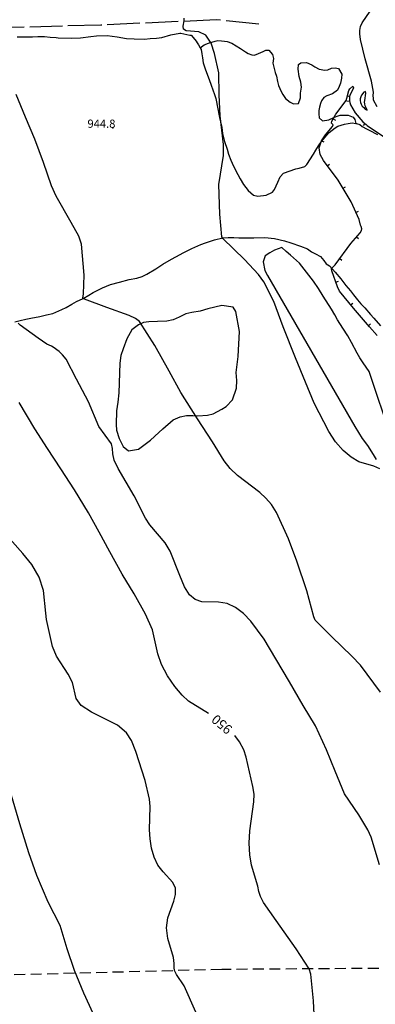
# Model space of a CAD drawing. Extents: x -1651 to 8755, y -3922 to 8037.
# Drawn here: x 4644 to 4774, y 259 to 619 of the extents above; entities that cross this region are included whole.
import ezdxf
from ezdxf.enums import TextEntityAlignment as Align

# ---------------------------------------------------------------- set-up
doc = ezdxf.new("R2010")
doc.units = 0
doc.header["$MEASUREMENT"] = 0
doc.linetypes.add('GRAVEL-ROUGH', pattern=[14, 12, -2])
doc.linetypes.add('TRAIL', pattern=[6, 4, -2])
doc.layers.get('0').update_dxf_attribs({"linetype": 'CONTINUOUS'})
for name, color, linetype in [('CUT-LINE', 95, 'TRAIL'), ('INDEX-CONTOUR', 30, 'CONTINUOUS'), ('INT-CONTOUR', 56, 'CONTINUOUS'), ('INT-DEP', 56, 'CONTINUOUS'), ('INT-DTICK', 7, 'CONTINUOUS'), ('ROAD-ROUGH', 252, 'GRAVEL-ROUGH'), ('SCRUB', 3, 'CONTINUOUS'), ('SPOT-ELEV', 7, 'CONTINUOUS'), ('STREAM', 151, 'CONTINUOUS'), ('TEXT-CONTOUR', 7, 'CONTINUOUS'), ('TREE', 3, 'CONTINUOUS')]:
    doc.layers.add(name, color=color, linetype=linetype)
doc.styles.add('ROMANS', font='romans.shx', dxfattribs={"height": 4})

# ---------------------------------------------------------------- blocks, each defined once
blk = doc.blocks.new('DTICK')
blk.add_line((0, 0), (0, 1))

msp = doc.modelspace()

# ---------------------------------------------------------------- linework, layer by layer
at = {"layer": 'CUT-LINE'}
msp.add_polyline3d([(4817.125, 272.775, 948.238), (4717.754, 272.096, 951.738), (4561.32, 268.023, 957.438), (4348.194, 264.797, 968.138)], dxfattribs=at)
at = {"layer": 'INDEX-CONTOUR'}
for points in [[(4712.898, 365.6651), (4705.49, 370.2044), (4703.2128, 372.3557), (4700.5598, 375.5455), (4697.8834, 379.4447), (4695.6848, 383.5481), (4694.3174, 387.417), (4692.2903, 396.2348), (4689.7257, 402.0034), (4685.6246, 409.4651), (4681.3043, 416.6498), (4676.7575, 424.7972), (4672.8052, 431.957), (4668.8761, 439.0611), (4663.8238, 447.4748), (4658.8205, 455.1105), (4653.951, 462.5405), (4649.3008, 469.7655), (4643.5233, 479.2912)], [(4751.7605, 250.7476), (4751.2785, 260.6454), (4750.3327, 270.4108), (4749.642, 272.3091), (4744.9038, 279.6102), (4737.5558, 290.0389), (4732.9754, 296.6048), (4731.839, 298.7221), (4731.2294, 300.6109), (4730.8453, 302.5174), (4728.6331, 310.2666), (4727.9442, 313.9596), (4727.7308, 318.2655), (4727.9266, 322.769), (4729.401, 333.3999), (4729.5045, 336.1475), (4729.1146, 338.9277), (4728.4299, 341.7233), (4726.6481, 349.6583), (4725.7169, 352.3633), (4724.166, 355.2567), (4722.4639, 357.5731)]]:
    msp.add_lwpolyline(points, dxfattribs=at)
at = {"layer": 'INT-CONTOUR'}
for points in [[(4775.5785, 455.1392), (4773.3406, 456.0792), (4767.9052, 457.6997), (4765.0051, 459.3775), (4762.1321, 461.833), (4759.3766, 465.016), (4756.8405, 468.7774), (4751.4809, 479.0893), (4748.3735, 486.8328), (4744.7082, 495.6295), (4740.1419, 507.0024), (4736.6954, 516.271), (4733.034, 523.4746), (4731.0873, 526.1685), (4725.9773, 531.68), (4718.0308, 539.2997), (4717.7676, 539.938), (4716.9787, 548.1936), (4716.6312, 559.0791), (4718.3669, 569.6644), (4718.365, 573.6396), (4717.1358, 584.1253), (4716.7206, 591.801), (4716.6335, 599.8323), (4715.0972, 606.9063), (4713.8131, 610.6765), (4711.9028, 613.6251), (4709.3529, 614.907), (4704.6645, 615.1963), (4703.7078, 615.8771), (4703.5603, 616.9681), (4703.8841, 618.8175), (4703.9401, 619.8633)], [(4774.5393, 587.4463), (4773.2618, 589.8639), (4773.2359, 590.6), (4773.1249, 591.4086), (4773.1856, 592.745), (4772.5345, 596.8124), (4770.1934, 605.0182), (4768.5148, 612.0746), (4768.1807, 614.1676), (4768.1716, 615.3834), (4768.44, 616.8401), (4769.0716, 618.1436), (4772.0388, 622.427)], [(4775.8421, 373.4241), (4768.4939, 383.2793), (4765.3082, 386.5825), (4757.9985, 393.7117), (4751.937, 399.7506), (4751.454, 401.0115), (4748.7855, 410.5155), (4745.1476, 421.292), (4742.0836, 429.4896), (4737.7109, 439.1082), (4735.8442, 442.061), (4733.8474, 444.4338), (4731.652, 446.4173), (4723.4708, 452.6432), (4720.8234, 455.1764), (4718.6089, 458.0008), (4714.2926, 464.9648), (4708.8409, 473.3582), (4702.7477, 482.9725), (4698.485, 490.7919), (4693.2353, 500.1708), (4687.6308, 508.9317), (4686.141, 510.0525), (4683.7519, 511.0949), (4675.6483, 514.1046), (4667.4026, 517.0756), (4666.9004, 517.5102), (4667.122, 519.0881), (4667.2938, 525.8827), (4666.3243, 537.1758), (4665.4394, 540.1071), (4662.5857, 545.1647), (4657.0308, 554.7708), (4655.396, 558.5602), (4652.476, 567.0596), (4649.3038, 575.6367), (4645.9189, 583.6756), (4642.4481, 591.9668)], [(4775.3892, 310.407), (4772.3204, 320.4857), (4771.1122, 323.1297), (4767.8615, 328.6629), (4762.6661, 336.3051), (4759.1866, 344.5574), (4756.0311, 352.429), (4751.9956, 361.1588), (4747.5164, 368.5853), (4742.4621, 377.1826), (4737.4954, 385.5892), (4733.2209, 392.857), (4728.3228, 399.3746), (4725.6036, 402.222), (4722.7403, 404.4478), (4719.6912, 405.8474), (4716.4645, 406.3458), (4710.3653, 406.5391), (4707.9411, 407.325), (4705.9043, 409.0466), (4704.0915, 411.9538), (4702.3568, 416.0995), (4698.8289, 424.973), (4696.9385, 428.0846), (4691.3577, 434.6081), (4689.7378, 437.0308), (4685.6263, 445.2938), (4679.822, 455.2783), (4678.3543, 458.2626), (4677.8349, 460.6023), (4677.7512, 462.4888), (4677.3737, 464.223), (4672.7174, 470.6294), (4668.9562, 479.6312), (4664.485, 487.8954), (4660.7158, 495.1722), (4659.426, 496.8014), (4658.1964, 497.9621), (4655.9796, 499.6331), (4655.3483, 499.9585), (4653.6853, 500.6288), (4650.5414, 502.8887), (4643.944, 507.5869), (4643.1859, 508.3274)], [(4708.2292, 256.5364), (4703.9327, 266.176), (4701.1736, 270.2813), (4700.3894, 271.6634), (4700.2216, 272.871), (4700.266, 274.3205), (4699.9848, 276.4783), (4697.9551, 283.4539), (4697.416, 287.376), (4697.9159, 290.9727), (4700.1892, 297.023), (4700.7986, 299.5395), (4700.7098, 301.7897), (4699.8468, 303.8413), (4696.2268, 307.8488), (4694.3254, 310.2542), (4692.9033, 313.1687), (4691.9768, 316.4432), (4691.471, 319.8516), (4691.3004, 323.1883), (4691.4854, 331.7239), (4691.2908, 334.3084), (4689.6258, 341.1421), (4686.2315, 351.8284), (4684.6794, 355.7888), (4682.7867, 358.619), (4679.5962, 361.4468), (4670.0657, 366.1892), (4666.2122, 368.5376), (4664.3846, 371.1778), (4663.1223, 377.0556), (4661.5088, 380.0926), (4657.2029, 386.6103), (4655.7484, 390.2129), (4653.5068, 400.0236), (4653.2711, 402.3603), (4652.4531, 410.6105), (4650.9109, 415.5155), (4648.153, 420.1579), (4644.8503, 424.2077), (4638.3633, 431.5994)], [(4670.5935, 255.9481), (4667.2726, 263.4397), (4663.7576, 271.749), (4661.1231, 279.6865), (4658.6027, 288.1347), (4654.1941, 296.7425), (4650.0272, 306.4968), (4647.0952, 314.7041), (4643.7392, 325.3184), (4640.7205, 335.6507)]]:
    msp.add_lwpolyline(points, dxfattribs=at)
at = {"layer": 'INT-CONTOUR', "flags": 128}
msp.add_lwpolyline([(4770.8447, 586.5835), (4770.2014, 587.8368), (4770.0211, 588.4742), (4769.9623, 589.1314), (4770.005, 589.7766), (4770.457, 592.384), (4770.36, 593.0213), (4769.7397, 592.7915), (4768.8486, 591.6832), (4768.5417, 591.0456), (4768.3471, 590.3754), (4768.3427, 589.7337), (4768.4357, 589.0595), (4768.7472, 588.3737), (4769.1382, 587.7318), (4769.6492, 587.1496), (4770.1883, 586.6364), (4770.8908, 586.2279), (4770.8447, 586.5835)], dxfattribs=at)
at = {"layer": 'INT-DEP', "flags": 128}
for points in [[(4768.4613, 544.1396), (4767.9509, 546.2132), (4765.0759, 552.6888), (4760.3452, 560.596), (4754.8907, 567.7633), (4753.7101, 569.9909), (4753.3302, 572.4641), (4754.1655, 574.969), (4755.7129, 577.2571), (4758.166, 580.2313), (4758.5144, 580.8571), (4757.8803, 581.4179), (4757.9334, 582.1839), (4759.4193, 584.7504), (4763.2509, 589.7837), (4763.5168, 590.5704), (4764.1915, 593.4532), (4764.5616, 594.0419), (4765.6756, 594.9907), (4765.8956, 594.4038), (4765.6631, 593.7444), (4764.742, 591.9549), (4764.4964, 591.2608), (4764.3904, 590.4458), (4764.4223, 589.685), (4764.5263, 589.0208), (4764.8394, 588.1914), (4766.576, 585.237), (4769.3315, 582.0057), (4770.5192, 581.0236), (4770.9476, 580.5788), (4776.9423, 576.6033)], [(4774.541, 503.8576), (4771.7731, 506.9709), (4765.86, 513.7838), (4760.7742, 520.0913), (4760.018, 521.6193), (4757.9577, 527.488), (4757.8811, 528.3233), (4759.159, 529.6682), (4764.8746, 537.5217), (4768.2945, 541.3553), (4768.8547, 542.1898), (4769.0223, 542.8601), (4768.732, 543.6968), (4768.4613, 544.1396)]]:
    msp.add_lwpolyline(points, dxfattribs=at)
at = {"layer": 'ROAD-ROUGH'}
msp.add_polyline3d([(4731.219, 617.626, 943.638), (4715.74, 619.211, 943.843), (4673.409, 617.326, 944.407), (4626.222, 616.021, 946.305)], dxfattribs=at)
at = {"layer": 'SCRUB'}
msp.add_polyline3d([(4709.752, 609.038, 944.08), (4711.211, 610.086, 944.08), (4712.88, 610.763, 944.105), (4715.329, 611.491, 944.03), (4716.32, 611.65, 943.98), (4717.602, 611.573, 943.955), (4718.699, 611.435, 943.88), (4719.691, 611.285, 943.83), (4721.414, 610.649, 943.78), (4724.567, 608.741, 943.68), (4726.339, 607.548, 943.63), (4727.381, 606.925, 943.63), (4728.702, 606.48, 943.605), (4729.687, 606.298, 943.605), (4731.166, 606.965, 943.78), (4732.829, 607.695, 943.955), (4733.838, 608.089, 943.98), (4734.919, 608.108, 944.03), (4736.291, 606.575, 944.03), (4736.612, 605.152, 944.005), (4736.396, 603.386, 943.98), (4737.198, 600.026, 943.93), (4737.756, 598.672, 943.905), (4738.15, 596.651, 943.88), (4738.465, 595.282, 943.805), (4739.491, 593.02, 943.68), (4740.048, 591.973, 943.63), (4740.975, 590.435, 943.555), (4742.705, 589.13, 943.58), (4743.905, 588.524, 943.58), (4745.733, 588.601, 943.53), (4746.558, 590.73, 943.555), (4746.544, 592.462, 943.605), (4746.833, 594.64, 943.68), (4746.651, 596.46, 943.68), (4746.041, 598.51, 943.705), (4745.633, 601.252, 943.68), (4745.755, 602.902, 943.68), (4746.637, 603.496, 943.63), (4748.729, 603.686, 943.58), (4750.695, 602.758, 943.53), (4751.794, 602.003, 943.505), (4753.331, 601.22, 943.48), (4755.359, 600.808, 943.455), (4756.494, 600.918, 943.455), (4757.828, 601.549, 943.48), (4759.245, 601.699, 943.48), (4760.478, 601.48, 943.455), (4761.611, 599.399, 943.455), (4761.499, 597.952, 943.455), (4761.117, 596.051, 943.455), (4760.717, 594.924, 943.48), (4760.069, 593.527, 943.53), (4758.179, 592.231, 943.53), (4756.135, 591.397, 943.68), (4755.038, 590.834, 943.755), (4754.197, 589.65, 943.78), (4753.858, 588.646, 943.78), (4753.434, 587.336, 943.805), (4753.183, 586.108, 943.805), (4753.199, 584.855, 943.805), (4753.395, 583.409, 943.805), (4754.565, 582.279, 943.88), (4756.832, 582.722, 943.83), (4758.66, 583.501, 943.78), (4759.94, 584.041, 943.73), (4761.072, 584.374, 943.705), (4762.925, 584.411, 943.655), (4763.998, 584.398, 943.63), (4765.74, 583.69, 943.605), (4766.437, 582.818, 943.605), (4766.788, 581.4, 943.2)], dxfattribs=at)
at = {"layer": 'SPOT-ELEV'}
msp.add_point((4677.82, 579.769, 944.848), dxfattribs=at)
at = {"layer": 'STREAM'}
msp.add_polyline3d([(4642.017, 508.803, 948.042), (4643.875, 509.326, 947.888), (4645.975, 509.759, 947.734), (4647.846, 510.168, 947.529), (4651.101, 510.794, 947.426), (4653.6, 511.363, 947.324), (4655.9, 511.864, 947.221), (4659.183, 513.301, 946.965), (4660.805, 514.098, 946.759), (4662.846, 515.286, 946.452), (4664.584, 516.281, 946.144), (4667.008, 517.348, 945.99), (4669.107, 518.635, 945.836), (4670.673, 519.519, 945.682), (4673.991, 521.283, 945.426), (4676.929, 522.498, 945.118), (4680.316, 523.393, 944.913), (4683.818, 524.3, 944.81), (4686.601, 524.806, 944.81), (4688.605, 525.384, 944.495), (4690.226, 526.267, 944.367), (4693.545, 528.256, 944.239), (4696.152, 529.89, 944.239), (4699.307, 531.754, 944.239), (4700.94, 532.615, 944.239), (4703.875, 534.144, 944.239), (4706.801, 535.638, 944.239), (4710.003, 537.114, 944.239), (4711.765, 537.754, 944.188), (4715.006, 538.808, 944.136), (4718.106, 539.543, 943.983), (4720.024, 539.71, 943.88), (4722.129, 539.659, 943.701), (4723.942, 539.498, 943.573), (4726.763, 539.493, 943.058), (4729.401, 539.602, 943.015), (4733.472, 539.717, 942.964), (4737.006, 539.243, 942.912), (4740.692, 538.439, 942.81), (4742.941, 537.689, 942.759), (4746.534, 536.46, 942.759), (4749.035, 535.494, 942.759), (4750.581, 534.414, 942.759), (4751.97, 533.708, 942.487), (4753.809, 532.774, 942.126), (4755.076, 531.207, 942.099), (4755.918, 530.06, 942.099), (4757.138, 529.287, 942.125), (4759.208, 527.053, 941.894), (4761.239, 524.528, 941.766), (4763.158, 522.146, 941.689), (4764.779, 520.124, 941.689), (4765.959, 518.706, 941.689), (4767.393, 516.902, 941.689), (4768.609, 515.475, 941.689), (4770.003, 513.944, 941.689), (4772.128, 511.563, 941.689), (4773.375, 510.184, 941.689), (4775.828, 507.342, 941.689)], dxfattribs=at)
at = {"layer": 'TREE'}
for points in [[(4642.851, 613.057, 945.493), (4646.435, 612.981, 945.236), (4648.457, 613.06, 945.083), (4650.337, 613.17, 944.929), (4652.811, 613.112, 944.877), (4654.929, 612.948, 944.826), (4657.073, 612.74, 944.775), (4657.841, 612.684, 944.775), (4662.747, 612.542, 944.724), (4666.051, 612.712, 944.724), (4669.744, 613.132, 944.621), (4671.883, 613.408, 944.621), (4675.698, 613.541, 944.57), (4679.418, 613.064, 944.57), (4682.863, 612.35, 944.621), (4685.621, 612.231, 944.621), (4689.477, 612.207, 944.621), (4691.529, 612.427, 944.621), (4693.822, 612.558, 944.57), (4695.761, 612.767, 944.467), (4699.007, 613.692, 944.364), (4702.305, 614.347, 944.416), (4702.761, 614.396, 944.416), (4706.021, 613.685, 944.108), (4706.447, 613.592, 944.108), (4708.399, 611.31, 944.108), (4708.463, 611.221, 944.105), (4709.123, 610.1, 944.08), (4709.752, 609.038, 944.08), (4710.171, 608.33, 944.08), (4710.412, 606.857, 944.08), (4710.588, 605.398, 944.08), (4710.94, 603.575, 944.055), (4711.762, 600.93, 944.055), (4713.073, 597.476, 944.055), (4713.814, 595.396, 944.055), (4715.099, 591.982, 944.105), (4715.556, 590.479, 944.13), (4716.887, 583.529, 944.03), (4717.23, 581.897, 944.005), (4717.716, 579.822, 943.98), (4718.009, 577.653, 943.98), (4718.754, 574.734, 943.98), (4719.671, 571.897, 943.98), (4720.182, 570.176, 943.98), (4720.985, 567.912, 943.98), (4721.444, 566.887, 943.98), (4722.085, 565.445, 943.955), (4723.618, 562.695, 943.88), (4724.375, 561.16, 943.855), (4725.612, 559.006, 943.78), (4727.339, 556.829, 943.73), (4729.37, 555.099, 943.73), (4730.869, 554.77, 943.73), (4733.972, 555.131, 943.83), (4736.272, 556.269, 943.855), (4736.95, 557.181, 943.88), (4737.643, 558.551, 943.905), (4738.164, 559.84, 943.905), (4739.092, 561.895, 943.905), (4740.32, 563.131, 943.955), (4744.808, 564.745, 943.93), (4746.069, 564.964, 943.905), (4748.13, 565.64, 943.88), (4748.863, 566.335, 943.855), (4751.289, 570.079, 943.78), (4752.161, 571.565, 943.755), (4753.1, 573.121, 943.705), (4754.217, 574.792, 943.705), (4754.984, 575.564, 943.63), (4756.099, 577.065, 943.63), (4756.981, 578.051, 943.63), (4759.252, 579.76, 943.555), (4760.206, 580.371, 943.53), (4762.589, 581.114, 943.505), (4763.982, 581.389, 943.455), (4765.484, 581.538, 943.33), (4766.788, 581.4, 943.2), (4766.987, 581.379, 943.18), (4768.257, 581.014, 943.055), (4769.108, 580.297, 942.955), (4770.643, 579.429, 942.88), (4771.647, 578.866, 942.78), (4774.676, 577.327, 942.605)], [(4779.833, 466.323, 943.852), (4771.675, 490.71, 943.442), (4769.397, 493.879, 943.544), (4768.233, 495.692, 943.544), (4767.31, 497.416, 943.595), (4765.158, 501.337, 943.595), (4763.847, 503.665, 943.801), (4762.033, 506.585, 943.852), (4760.094, 509.606, 943.852), (4759.115, 511.416, 943.903), (4757.883, 513.429, 943.903), (4754.835, 518.178, 943.903), (4753.105, 520.968, 943.801), (4751.261, 523.746, 943.801), (4746.125, 530.323, 943.749), (4742.832, 533.268, 943.749), (4741.218, 534.549, 943.749), (4739.635, 535.97, 943.749), (4737.014, 535.02, 944.006), (4735.248, 534.069, 944.057), (4733.607, 533.016, 944.057), (4732.829, 530.81, 944.108), (4733.401, 527.641, 944.108), (4734.392, 525.717, 944.108), (4766.389, 470.554, 943.801), (4769.101, 466.139, 943.749), (4770.992, 463.574, 943.749), (4773.098, 460.293, 943.852), (4774.206, 458.566, 943.954)], [(4722.949, 490.26, 945.008), (4723.72, 496.18, 945.162), (4724.149, 505.293, 945.419), (4722.825, 512.672, 945.419), (4721.828, 514.226, 945.419), (4717.754, 514.78, 945.47), (4712.569, 513.647, 945.521), (4709.85, 512.755, 945.624), (4706.768, 512.239, 945.572), (4704.539, 511.723, 945.624), (4702.129, 510.541, 945.726), (4699.878, 509.584, 945.931), (4697.606, 509.04, 945.983), (4694.219, 508.999, 946.239), (4691.002, 508.884, 946.393), (4689.075, 508.561, 946.393), (4687.269, 507.768, 946.496), (4684.774, 505.861, 946.65), (4682.954, 502.62, 946.855), (4681.595, 498.945, 946.906), (4680.799, 496.483, 947.009), (4680.452, 493.7, 947.06), (4679.995, 482.923, 947.419), (4679.622, 479.514, 947.624), (4679.226, 476.334, 947.778), (4679.01, 471.258, 947.881), (4679.175, 469.292, 947.932), (4680.088, 466.16, 948.086), (4681.603, 463.231, 947.983), (4683.596, 461.646, 947.932), (4687.177, 462.238, 947.778), (4691.617, 465.576, 947.522), (4694.726, 468.425, 947.368), (4696.157, 469.709, 947.316), (4699.956, 473.001, 947.214), (4702.508, 474.152, 947.214), (4704.82, 474.539, 947.06), (4707.125, 474.556, 946.957), (4708.931, 474.496, 946.957), (4712.463, 474.691, 946.906), (4714.578, 475.195, 946.906), (4717.667, 476.934, 946.803), (4719.335, 477.944, 946.65), (4721.596, 480.31, 946.444), (4723.05, 484.596, 946.393), (4723.185, 487.425, 946.393), (4722.949, 490.26, 945.008)]]:
    msp.add_polyline3d(points, dxfattribs=at)

# ---------------------------------------------------------------- block references
at = {"layer": 'INT-DTICK'}
for p, rotation in [((4763.7337, 591.4972, 942), 256.8262202900414), ((4764.4528, 589.4899, 942), 98.90318029464079), ((4758.4597, 583.093, 942), 239.9313979676041), ((4770.093, 581.376, 942), 140.4109230399636), ((4754.1578, 574.9458, 942), 251.558276123883), ((4756.3343, 565.8663, 942), 307.2720814315076), ((4762.0909, 557.6781, 942), 300.8914340427133), ((4766.7838, 548.8418, 942), 293.9393983328769), ((4767.0224, 539.9293, 942), 228.2640504914856), ((4760.8751, 532.0262, 942), 233.9537672746943), ((4759.4194, 523.3243, 942), 289.3437708508019), ((4764.8612, 515.0225, 942), 308.8795787761355), ((4771.3869, 507.4159, 942), 310.9554766855476)]:
    msp.add_blockref('DTICK', p, dxfattribs=dict(at, rotation=rotation))

# ---------------------------------------------------------------- texts
at = {"layer": 'SPOT-ELEV', "style": 'ROMANS'}
msp.add_text('944.8', height=3, dxfattribs=at).set_placement((4668.5575, 579.769, 944.848))
at = {"layer": 'TEXT-CONTOUR', "style": 'ROMANS'}
msp.add_text('950', height=3.5, rotation=139.7713, dxfattribs=at).set_placement((4718.0285, 362.0196), align=Align.MIDDLE)

doc.saveas('drawing.dxf')
